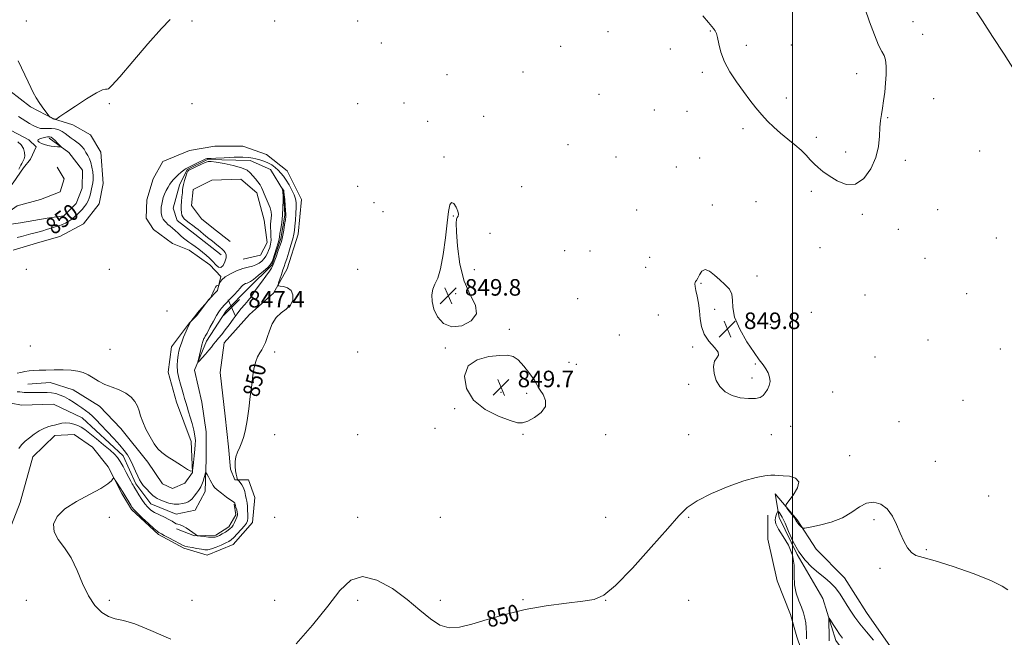
# Model space of a CAD drawing. Extents: x 2104800 to 2107700, y 309800 to 312700.
# Drawn here: x 2105626 to 2106102, y 312092 to 312390 of the extents above; entities that cross this region are included whole.
import ezdxf

# ---------------------------------------------------------------- set-up
doc = ezdxf.new("R2010")
doc.units = 0
doc.header["$MEASUREMENT"] = 0
for name, color, linetype, lineweight in [('BREAKLINE DTM HARD', 7, 'Continuous', 0), ('CONTOUR INDEX', 41, 'Continuous', 13), ('CONTOUR INDEX DEPRESSION', 41, 'Continuous', 13), ('CONTOUR INDEX LABEL', 244, 'Continuous', 0), ('CONTOUR INTERMEDIATE', 44, 'Continuous', 0), ('CONTOUR INTERMEDIATE DEPRESSION', 44, 'Continuous', 0), ('GRID LINE', 7, 'Continuous', 0), ('SPOT ELEVATION', 7, 'Continuous', 0), ('SPOT ELEVATION DTM', 2, 'Continuous', 13)]:
    doc.layers.add(name, color=color, linetype=linetype, lineweight=lineweight)
doc.styles.add('Style-WORKING', font='WORKING.shx')

# ---------------------------------------------------------------- blocks, each defined once
blk = doc.blocks.new('SPOT')
at = {"layer": 'SPOT ELEVATION'}
for p, q in [((-3.91, -3.91), (3.82, 3.81)), ((-1.65, 3.77), (1.72, -3.93))]:
    blk.add_line(p, q, dxfattribs=at)

msp = doc.modelspace()

# ---------------------------------------------------------------- linework, layer by layer
at = {"layer": 'BREAKLINE DTM HARD'}
for points in [[(2105610.05, 312297.93, 848.28), (2105618.6, 312305.67, 848.73), (2105623.27, 312311.3, 848.73), (2105628.33, 312318.58, 849.04), (2105631.78, 312322.75, 848.95), (2105634.38, 312328.76, 848.22), (2105630.83, 312332.21, 848.18), (2105619.62, 312338.05, 847.99), (2105613.14, 312345.59, 847.87), (2105605.77, 312357.24, 847.87), (2105601.94, 312366.47, 847.81), (2105596.82, 312379.39, 848.08)], [(2105621.65, 312355.87, 851.78), (2105631.64, 312348.17, 851.9), (2105642.85, 312342.34, 852.02), (2105652.16, 312339.36, 851.82), (2105660.68, 312334.53, 851.59), (2105665.73, 312326.14, 851.51), (2105666.75, 312311.11, 851.16), (2105664.82, 312301.19, 851.33), (2105657.32, 312291.61, 851.69), (2105645.86, 312285.48, 851.51), (2105636.2, 312282.68, 851.24), (2105623.27, 312278.8, 851.24)], [(2105640.71, 312332.96, 847.59), (2105650.29, 312326.08, 848.26), (2105656.79, 312317.51, 848.61), (2105656.69, 312308.85, 848.85), (2105653.7, 312301.39, 848.67), (2105647.8, 312295.33, 848.73), (2105639.78, 312294.2, 848.59), (2105626.82, 312291.97, 848.44), (2105616.74, 312290.6, 848.32), (2105617.3, 312294.52, 848.77), (2105625.27, 312300.19, 849.1), (2105636.57, 312303.23, 848.93), (2105646, 312307.06, 848.85), (2105647.98, 312313.27, 849.06), (2105644.61, 312319, 849)], [(2105712.11, 312247.18, 849.92), (2105717.78, 312254.88, 850.02), (2105722.05, 312259.27, 849.94), (2105723.61, 312266.09, 850.12), (2105718.39, 312271.79, 850.22), (2105708.4, 312278.88, 850.31), (2105700.32, 312282.07, 850.45), (2105691.16, 312288.75, 850.45), (2105687.59, 312294.27, 850.55), (2105687.89, 312303.14, 850.61), (2105691.05, 312313.28, 850.55), (2105695.68, 312321.59, 850.65), (2105708.6, 312326.91, 850.69), (2105720.73, 312329.13, 851), (2105734.34, 312329.1, 851.24), (2105745.73, 312325.12, 851.31), (2105755.72, 312317.21, 851.31), (2105762.71, 312303.29, 851), (2105761.07, 312286.57, 850.73), (2105755.72, 312269.8, 850.65), (2105749.07, 312257.97, 849.71), (2105737.46, 312247.72, 848.81), (2105725.27, 312233.96, 848.41), (2105723.39, 312219.71, 849.06), (2105725.73, 312198.51, 849.37), (2105727.37, 312183.69, 849.65), (2105728.33, 312172.98, 849.67), (2105730.46, 312167.86, 849.77), (2105737.06, 312167.74, 850.88), (2105740.05, 312159.32, 851.47), (2105738.97, 312147.15, 850.86), (2105729.63, 312136.51, 850.94), (2105717.12, 312131.4, 850.75), (2105705.74, 312134.76, 850.31), (2105693.49, 312141.4, 850.24), (2105680.56, 312153.4, 850.24), (2105675.92, 312161.17, 850.24), (2105669.16, 312174.07, 849.84), (2105661.61, 312183.66, 849.35), (2105652.88, 312189.73, 849.22), (2105643.4, 312189.19, 848.75), (2105632.82, 312178.95, 849.04), (2105626.71, 312156.82, 849.81), (2105619.13, 312137.34, 849.81)], [(2105622.38, 312204.79, 846.22), (2105627.34, 312203.82, 846.18), (2105642.79, 312204.44, 846.34), (2105656.69, 312197.82, 846.96), (2105676.51, 312179.32, 847.38), (2105682.66, 312165.79, 847.51), (2105689.8, 312156.2, 847.12), (2105702.02, 312151.2, 847.12), (2105711.27, 312153.18, 846.98), (2105716.1, 312162.1, 847.26), (2105716.52, 312177.98, 848.49), (2105716.55, 312190.97, 848.83), (2105714.51, 312205.37, 848.2), (2105711.01, 312220.78, 848.12), (2105716.81, 312234.88, 847.63), (2105726.3, 312249.43, 847.28), (2105737.09, 312260.49, 847.3), (2105748.28, 312271.56, 847.79), (2105752.65, 312284.4, 847.67), (2105754.56, 312295.76, 847.75), (2105753.99, 312307.5, 847.92), (2105747.68, 312317.73, 848.69), (2105737.93, 312322.14, 849.49), (2105717.31, 312322.69, 849.92), (2105707.48, 312317.82, 849.94), (2105703.67, 312310.15, 849.71), (2105700.72, 312299.18, 849.51), (2105702.65, 312293.23, 849.67), (2105711.19, 312286.54, 849.53), (2105723.89, 312276.61, 849.55)], [(2105734.43, 312274.47, 851.04), (2105742.86, 312276.44, 851.31), (2105746.08, 312282.46, 851.22), (2105744.7, 312293.37, 851.22), (2105741.02, 312306.51, 850.65), (2105733.31, 312313.21, 850.82), (2105719.3, 312312.62, 850.96), (2105710.29, 312308.17, 850.96), (2105709.57, 312300.33, 850.75), (2105714.39, 312294, 850.8), (2105720.22, 312289.34, 850.98), (2105728.14, 312283.05, 850.94)], [(2105630.42, 312214.07, 849.23), (2105641.13, 312214.83, 849.31), (2105652.31, 312211.27, 849.31), (2105664.99, 312203.39, 849.39), (2105675.43, 312192.6, 849.47), (2105688.43, 312176.28, 849.67), (2105695.57, 312165.86, 849.84), (2105700.34, 312163.66, 849.88), (2105706.28, 312166.21, 849.84), (2105709.93, 312171.41, 850), (2105709.32, 312186.24, 850.57), (2105702.27, 312205.32, 850.98), (2105698.16, 312219.9, 850.84), (2105699.86, 312232.09, 850.76), (2105708.57, 312243.74, 850.02), (2105712.11, 312247.18, 849.92)], [(2106116.95, 311996.32, 844.52), (2106079.98, 312033.35, 845.07), (2106061.7, 312043.83, 844.63), (2106041.88, 312062.13, 844.09), (2106020.91, 312090.09, 845.42), (2106014.67, 312110.42, 846.46), (2106002.23, 312131.69, 848), (2105993.55, 312149.51, 847.28), (2105991.54, 312161.03, 849.85), (2106002.22, 312148.39, 850.18), (2106011.47, 312134.29, 849.57), (2106025.05, 312120.45, 849.04), (2106035.78, 312103.68, 849.18), (2106049.64, 312083.87, 848.67), (2106067.26, 312060.4, 848.36), (2106086.44, 312044.15, 847.87), (2106101.03, 312031.36, 847.81), (2106118.6, 312012.01, 848.04)], [(2105702.24, 312144.1, 848.35), (2105710.94, 312140.71, 848.08), (2105721.25, 312141.05, 847.55), (2105727.58, 312145.05, 847.43), (2105731.01, 312150.87, 847.65), (2105730.12, 312156.01, 847.86)], [(2106037.1, 312039.55, 845.62), (2106017.43, 312062.18, 846.95), (2106005.85, 312080.58, 848.16), (2106002, 312091.86, 848.89), (2105998.97, 312102.75, 848.93), (2105992.58, 312118.95, 848.73), (2105987.99, 312139.09, 849.12), (2105988.04, 312150.63, 849.14)]]:
    msp.add_polyline3d(points, dxfattribs=at)
at = {"layer": 'CONTOUR INDEX', "elevation": 850, "flags": 128}
for points in [[(2105625.853, 312343.421), (2105627.623, 312342.226), (2105629.413, 312341.114), (2105631.205, 312340.056), (2105632.987, 312339.052), (2105634.762, 312338.215), (2105636.535, 312337.688), (2105638.312, 312337.547), (2105640.093, 312337.614), (2105641.876, 312337.645), (2105643.653, 312337.438), (2105645.379, 312336.949), (2105647.002, 312336.177), (2105648.492, 312335.146), (2105649.899, 312333.997), (2105651.295, 312332.897), (2105652.726, 312331.962), (2105654.135, 312331.085), (2105655.439, 312330.111), (2105656.58, 312328.92), (2105657.584, 312327.555), (2105658.503, 312326.098), (2105659.372, 312324.6), (2105660.166, 312322.978), (2105660.846, 312321.12), (2105661.378, 312318.971), (2105661.747, 312316.72), (2105661.942, 312314.618), (2105661.959, 312312.845), (2105661.826, 312311.315), (2105661.579, 312309.87), (2105661.25, 312308.389), (2105660.87, 312306.886), (2105660.466, 312305.41), (2105660.045, 312303.994), (2105659.524, 312302.62), (2105658.799, 312301.257), (2105657.805, 312299.883), (2105656.627, 312298.526), (2105655.387, 312297.226), (2105654.176, 312296.012), (2105652.947, 312294.878), (2105651.624, 312293.808), (2105650.155, 312292.801), (2105648.599, 312291.903), (2105647.043, 312291.174), (2105645.549, 312290.645), (2105644.088, 312290.229), (2105642.609, 312289.81), (2105641.064, 312289.3), (2105639.436, 312288.735), (2105637.71, 312288.178), (2105635.875, 312287.671), (2105633.915, 312287.18), (2105631.817, 312286.647), (2105629.594, 312286.038), (2105627.376, 312285.414), (2105625.319, 312284.856)], [(2105625.995, 312317.993), (2105626.564, 312319), (2105626.994, 312319.876), (2105627.454, 312320.743), (2105628.047, 312321.718), (2105628.621, 312322.887), (2105628.961, 312324.328), (2105628.879, 312326.068), (2105628.299, 312327.93), (2105627.174, 312329.686), (2105625.51, 312331.166)], [(2105625.333, 312219.382), (2105627.013, 312219.713), (2105628.927, 312220.129), (2105631.021, 312220.494), (2105633.29, 312220.708), (2105635.93, 312220.81), (2105639.184, 312220.878), (2105643.162, 312220.955), (2105647.413, 312220.964), (2105651.353, 312220.799), (2105654.546, 312220.363), (2105657.168, 312219.613), (2105659.547, 312218.517), (2105661.978, 312217.084), (2105664.634, 312215.485), (2105667.657, 312213.934), (2105671.095, 312212.566), (2105674.621, 312211.224), (2105677.816, 312209.675), (2105680.341, 312207.755), (2105682.192, 312205.581), (2105683.448, 312203.341), (2105684.242, 312201.137), (2105684.931, 312198.739), (2105685.924, 312195.836), (2105687.506, 312192.271), (2105689.458, 312188.524), (2105691.434, 312185.23), (2105693.224, 312182.829), (2105695.158, 312180.974), (2105697.701, 312179.122), (2105701.095, 312176.904), (2105704.693, 312174.642), (2105707.623, 312172.83), (2105709.255, 312171.908), (2105709.912, 312172.083), (2105710.157, 312173.504), (2105710.446, 312176.165), (2105710.799, 312179.433), (2105711.132, 312182.518), (2105711.357, 312184.859), (2105711.387, 312186.819), (2105711.138, 312188.986), (2105710.56, 312191.78), (2105709.764, 312194.941), (2105708.898, 312198.041), (2105708.088, 312200.739), (2105707.364, 312203.061), (2105706.731, 312205.125), (2105706.177, 312207.061), (2105705.621, 312209.061), (2105704.962, 312211.33), (2105704.155, 312214.008), (2105703.364, 312216.969), (2105702.808, 312220.023), (2105702.643, 312222.986), (2105702.779, 312225.708), (2105703.064, 312228.046), (2105703.393, 312229.955), (2105703.859, 312231.771), (2105704.602, 312233.928), (2105705.691, 312236.682), (2105706.909, 312239.575), (2105707.968, 312241.976), (2105708.649, 312243.415), (2105709.009, 312244.074), (2105709.171, 312244.301), (2105709.26, 312244.408), (2105709.381, 312244.564), (2105709.638, 312244.904), (2105710.123, 312245.542), (2105710.881, 312246.509), (2105711.946, 312247.819), (2105713.292, 312249.425), (2105714.671, 312251.043), (2105715.778, 312252.331), (2105716.396, 312253.05), (2105716.673, 312253.377), (2105716.845, 312253.59), (2105717.103, 312253.912), (2105717.441, 312254.331), (2105717.81, 312254.78), (2105718.162, 312255.194), (2105718.462, 312255.54), (2105718.68, 312255.788), (2105718.813, 312255.958), (2105718.961, 312256.266), (2105719.251, 312256.973), (2105719.766, 312258.225), (2105720.42, 312259.683), (2105721.08, 312260.889), (2105721.637, 312261.504), (2105722.064, 312261.661), (2105722.353, 312261.612), (2105722.516, 312261.59), (2105722.642, 312261.759), (2105722.839, 312262.261), (2105723.245, 312263.195), (2105724.119, 312264.463), (2105725.746, 312265.922), (2105728.276, 312267.424), (2105731.31, 312268.807), (2105734.306, 312269.902), (2105736.837, 312270.613), (2105738.914, 312271.124), (2105740.658, 312271.687), (2105742.17, 312272.5), (2105743.47, 312273.537), (2105744.558, 312274.718), (2105745.441, 312275.975), (2105746.164, 312277.296), (2105746.777, 312278.68), (2105747.314, 312280.143), (2105747.725, 312281.745), (2105747.941, 312283.563), (2105747.928, 312285.623), (2105747.8, 312287.757), (2105747.705, 312289.748), (2105747.753, 312291.438), (2105747.894, 312292.905), (2105748.039, 312294.287), (2105748.093, 312295.717), (2105747.943, 312297.322), (2105747.469, 312299.222), (2105746.615, 312301.468), (2105745.581, 312303.821), (2105744.633, 312305.968), (2105743.949, 312307.685), (2105743.368, 312309.101), (2105742.644, 312310.437), (2105741.604, 312311.859), (2105740.367, 312313.338), (2105739.126, 312314.791), (2105737.941, 312316.154), (2105736.335, 312317.423), (2105733.701, 312318.61), (2105729.721, 312319.709), (2105725.248, 312320.648), (2105721.425, 312321.337), (2105719.058, 312321.691), (2105717.59, 312321.653), (2105716.127, 312321.17), (2105714.025, 312320.253), (2105711.654, 312319.158), (2105709.635, 312318.204), (2105708.419, 312317.586), (2105707.782, 312317.005), (2105707.327, 312316.036), (2105706.754, 312314.404), (2105706.133, 312312.427), (2105705.631, 312310.571), (2105705.361, 312309.158), (2105705.235, 312307.932), (2105705.114, 312306.495), (2105704.9, 312304.57), (2105704.657, 312302.368), (2105704.491, 312300.225), (2105704.486, 312298.412), (2105704.63, 312296.946), (2105704.892, 312295.781), (2105705.271, 312294.851), (2105705.891, 312294.008), (2105706.909, 312293.087), (2105708.395, 312291.975), (2105710.082, 312290.785), (2105711.615, 312289.684), (2105712.773, 312288.766), (2105713.847, 312287.834), (2105715.263, 312286.618), (2105717.292, 312284.955), (2105719.604, 312283.105), (2105721.721, 312281.434), (2105723.274, 312280.213), (2105724.349, 312279.326), (2105725.145, 312278.56), (2105725.8, 312277.714), (2105726.209, 312276.626), (2105726.205, 312275.142), (2105725.681, 312273.246), (2105724.768, 312271.456), (2105723.657, 312270.426), (2105722.496, 312270.62), (2105721.254, 312271.738), (2105719.862, 312273.292), (2105718.273, 312274.872), (2105716.545, 312276.394), (2105714.763, 312277.852), (2105713.003, 312279.237), (2105711.313, 312280.516), (2105709.732, 312281.651), (2105708.284, 312282.633), (2105706.931, 312283.564), (2105705.62, 312284.576), (2105704.308, 312285.76), (2105702.993, 312287.033), (2105701.68, 312288.271), (2105700.388, 312289.378), (2105699.171, 312290.363), (2105698.093, 312291.265), (2105697.2, 312292.121), (2105696.474, 312292.973), (2105695.878, 312293.862), (2105695.388, 312294.825), (2105695.023, 312295.877), (2105694.813, 312297.026), (2105694.778, 312298.278), (2105694.892, 312299.63), (2105695.119, 312301.078), (2105695.437, 312302.613), (2105695.88, 312304.228), (2105696.496, 312305.911), (2105697.304, 312307.634), (2105698.214, 312309.285), (2105699.104, 312310.738), (2105699.903, 312311.913), (2105700.734, 312312.944), (2105701.769, 312314.014), (2105703.106, 312315.24), (2105704.537, 312316.465), (2105705.784, 312317.463), (2105706.686, 312318.101), (2105707.564, 312318.592), (2105708.861, 312319.243), (2105710.85, 312320.252), (2105713.129, 312321.403), (2105715.126, 312322.371), (2105716.41, 312322.916), (2105717.111, 312323.12), (2105717.5, 312323.146), (2105717.914, 312323.139), (2105718.957, 312323.165), (2105721.303, 312323.275), (2105725.305, 312323.486), (2105730.057, 312323.7), (2105734.332, 312323.788), (2105737.226, 312323.656), (2105739.11, 312323.341), (2105740.675, 312322.916), (2105742.468, 312322.426), (2105744.451, 312321.821), (2105746.439, 312321.024), (2105748.281, 312319.988), (2105749.944, 312318.771), (2105751.426, 312317.46), (2105752.745, 312316.1), (2105753.997, 312314.558), (2105755.297, 312312.66), (2105756.706, 312310.319), (2105758.056, 312307.814), (2105759.128, 312305.51), (2105759.758, 312303.629), (2105760.015, 312301.814), (2105760.027, 312299.562), (2105759.91, 312296.562), (2105759.727, 312293.283), (2105759.527, 312290.385), (2105759.331, 312288.298), (2105759.024, 312286.525), (2105758.462, 312284.336), (2105757.565, 312281.251), (2105756.513, 312277.785), (2105755.549, 312274.698), (2105754.846, 312272.528), (2105754.295, 312270.905), (2105753.715, 312269.234), (2105752.985, 312267.107), (2105752.223, 312264.868), (2105751.606, 312263.05), (2105751.313, 312262.038), (2105751.524, 312261.631), (2105752.418, 312261.481), (2105754.05, 312261.246), (2105755.974, 312260.619), (2105757.616, 312259.304), (2105758.486, 312257.146), (2105758.424, 312254.574), (2105757.355, 312252.162), (2105755.314, 312250.289), (2105752.784, 312248.548), (2105750.361, 312246.339), (2105748.509, 312243.27), (2105747.162, 312239.794), (2105746.126, 312236.573), (2105745.222, 312234.106), (2105744.355, 312232.245), (2105743.448, 312230.677), (2105742.455, 312229.107), (2105741.455, 312227.303), (2105740.559, 312225.05), (2105739.839, 312222.142), (2105739.226, 312218.412), (2105738.617, 312213.706), (2105737.93, 312208.028), (2105737.185, 312202.032), (2105736.423, 312196.53), (2105735.667, 312192.146), (2105734.857, 312188.735), (2105733.91, 312185.96), (2105732.8, 312183.516), (2105731.717, 312181.226), (2105730.91, 312178.945), (2105730.557, 312176.581), (2105730.572, 312174.269), (2105730.8, 312172.198), (2105731.103, 312170.527), (2105731.403, 312169.281), (2105731.641, 312168.454), (2105731.792, 312167.997), (2105731.979, 312167.685), (2105732.363, 312167.25), (2105733.042, 312166.473), (2105733.877, 312165.331), (2105734.664, 312163.849), (2105735.247, 312162.093), (2105735.65, 312160.291), (2105735.939, 312158.713), (2105736.173, 312157.52), (2105736.366, 312156.433), (2105736.521, 312155.065), (2105736.639, 312153.17), (2105736.698, 312151.066), (2105736.673, 312149.213), (2105736.509, 312147.916), (2105736.038, 312146.859), (2105735.063, 312145.573), (2105733.491, 312143.745), (2105731.646, 312141.703), (2105729.957, 312139.93), (2105728.703, 312138.771), (2105727.563, 312138.002), (2105726.066, 312137.256), (2105723.906, 312136.275), (2105721.437, 312135.232), (2105719.174, 312134.405), (2105717.47, 312134.007), (2105716.019, 312133.985), (2105714.348, 312134.218), (2105712.15, 312134.594), (2105709.776, 312135.025), (2105707.737, 312135.433), (2105706.357, 312135.788), (2105705.199, 312136.255), (2105703.635, 312137.046), (2105701.261, 312138.281), (2105698.572, 312139.686), (2105696.29, 312140.894), (2105694.947, 312141.628), (2105694.336, 312141.984), (2105694.065, 312142.149), (2105693.741, 312142.347), (2105692.974, 312142.938), (2105691.374, 312144.321), (2105688.755, 312146.696), (2105685.745, 312149.485), (2105683.172, 312151.915), (2105681.636, 312153.441), (2105680.807, 312154.442), (2105680.127, 312155.525), (2105679.148, 312157.16), (2105677.88, 312159.264), (2105676.443, 312161.617), (2105674.971, 312163.988), (2105673.64, 312166.105), (2105672.639, 312167.688), (2105672.078, 312168.522), (2105671.77, 312168.66), (2105671.45, 312168.218), (2105670.778, 312167.278), (2105669.106, 312165.778), (2105665.711, 312163.619), (2105660.25, 312160.759), (2105653.904, 312157.383), (2105648.232, 312153.733), (2105644.511, 312150.019), (2105642.873, 312146.311), (2105643.164, 312142.645), (2105645.131, 312138.977), (2105648.11, 312134.923), (2105651.337, 312130.019), (2105654.226, 312124.028), (2105656.907, 312117.626), (2105659.691, 312111.716), (2105662.799, 312107.044), (2105666.104, 312103.711), (2105669.391, 312101.661), (2105672.635, 312100.67), (2105676.57, 312099.858), (2105682.121, 312098.179), (2105689.921, 312094.92), (2105699.442, 312090.696)], [(2105760.108, 312088.51), (2105767.953, 312097.603), (2105775.319, 312106.769), (2105781.248, 312114.259), (2105786.471, 312119.216), (2105792.14, 312121.009), (2105799.054, 312119.335), (2105806.588, 312115.211), (2105813.761, 312109.981), (2105819.825, 312104.861), (2105824.949, 312100.533), (2105829.538, 312097.551), (2105834.021, 312096.311), (2105838.951, 312096.594), (2105844.909, 312098.022), (2105852.329, 312100.208), (2105861.048, 312102.707), (2105870.754, 312105.063), (2105880.987, 312106.909), (2105890.683, 312108.243), (2105898.629, 312109.155), (2105904.153, 312109.976), (2105908.744, 312112.003), (2105914.435, 312116.777), (2105922.561, 312125.145), (2105931.674, 312135.179), (2105939.632, 312144.26), (2105944.985, 312150.436), (2105949.05, 312154.431), (2105953.837, 312157.637), (2105960.755, 312161.109), (2105968.818, 312164.552), (2105976.439, 312167.332), (2105982.354, 312168.986), (2105986.588, 312169.735), (2105989.491, 312169.969), (2105991.475, 312170.016), (2105993.202, 312169.954), (2105995.398, 312169.797), (2105998.455, 312169.483), (2106001.42, 312168.644), (2106003.005, 312166.837), (2106002.349, 312163.855), (2106000.308, 312160.438), (2105998.163, 312157.563), (2105996.951, 312155.917), (2105996.721, 312155.032), (2105997.276, 312154.147), (2105998.389, 312152.706), (2105999.718, 312150.958), (2106000.89, 312149.356), (2106001.641, 312148.234), (2106002.12, 312147.461), (2106002.586, 312146.789), (2106003.222, 312146.035), (2106003.919, 312145.286), (2106004.495, 312144.693), (2106004.945, 312144.393), (2106005.977, 312144.455), (2106008.474, 312144.931), (2106012.97, 312145.879), (2106018.595, 312147.368), (2106024.13, 312149.469), (2106028.644, 312152.121), (2106032.355, 312154.724), (2106035.775, 312156.543), (2106039.277, 312156.982), (2106042.699, 312156.003), (2106045.748, 312153.705), (2106048.214, 312150.263), (2106050.229, 312146.156), (2106052.014, 312141.94), (2106053.761, 312138.113), (2106055.547, 312134.947), (2106057.422, 312132.654), (2106059.612, 312131.278), (2106063.052, 312130.186), (2106068.851, 312128.572), (2106077.538, 312125.877), (2106087.318, 312122.515), (2106095.812, 312119.144), (2106101.223, 312116.366), (2106104.073, 312114.56)]]:
    msp.add_lwpolyline(points, dxfattribs=at)
at = {"layer": 'CONTOUR INDEX DEPRESSION', "elevation": 850, "flags": 128}
for points in [[(2105841.237, 312263.825), (2105844.191, 312257.224), (2105846.744, 312252.157), (2105847.283, 312248.074), (2105844.731, 312244.63), (2105840.175, 312242.293), (2105835.245, 312241.737), (2105831.278, 312243.368), (2105828.45, 312246.534), (2105826.646, 312250.314), (2105825.748, 312253.929), (2105825.627, 312257.157), (2105826.154, 312259.915), (2105827.181, 312262.316), (2105828.497, 312265.266), (2105829.878, 312269.865), (2105831.131, 312276.752), (2105832.196, 312284.717), (2105833.045, 312292.087), (2105833.692, 312297.487), (2105834.315, 312300.728), (2105835.131, 312301.923), (2105836.261, 312301.307), (2105837.431, 312299.618), (2105838.269, 312297.715), (2105838.508, 312296.284), (2105838.307, 312295.303), (2105837.928, 312294.574), (2105837.605, 312293.743), (2105837.455, 312291.827), (2105837.565, 312287.686), (2105838.055, 312280.675), (2105839.183, 312272.116), (2105841.237, 312263.825)], [(2105989.101, 312215.401), (2105988.685, 312213.348), (2105987.827, 312211.446), (2105986.796, 312209.806), (2105985.739, 312208.521), (2105984.314, 312207.621), (2105982.054, 312207.117), (2105978.684, 312207.038), (2105974.688, 312207.483), (2105970.742, 312208.568), (2105967.412, 312210.375), (2105964.836, 312212.84), (2105963.041, 312215.862), (2105962.044, 312219.266), (2105961.811, 312222.566), (2105962.299, 312225.202), (2105963.326, 312226.831), (2105964.169, 312227.991), (2105963.973, 312229.436), (2105962.199, 312231.744), (2105959.599, 312234.791), (2105957.244, 312238.275), (2105955.933, 312241.935), (2105955.385, 312245.675), (2105955.047, 312249.441), (2105954.494, 312253.14), (2105953.813, 312256.52), (2105953.223, 312259.29), (2105952.894, 312261.241), (2105952.81, 312262.481), (2105952.91, 312263.203), (2105953.15, 312263.634), (2105953.554, 312264.158), (2105954.162, 312265.194), (2105955.024, 312266.935), (2105956.212, 312268.677), (2105957.809, 312269.487), (2105959.855, 312268.707), (2105962.234, 312266.778), (2105964.79, 312264.414), (2105967.32, 312262.172), (2105969.44, 312259.964), (2105970.722, 312257.547), (2105970.984, 312254.666), (2105971.046, 312251.036), (2105971.977, 312246.362), (2105974.501, 312240.581), (2105977.962, 312234.547), (2105981.362, 312229.341), (2105983.915, 312225.75), (2105985.707, 312223.368), (2105987.039, 312221.494), (2105988.131, 312219.554), (2105988.88, 312217.497), (2105989.101, 312215.401)], [(2105880.61, 312203.192), (2105878.535, 312200.343), (2105875.26, 312197.913), (2105871.993, 312196.152), (2105869.54, 312195.274), (2105867.096, 312195.348), (2105863.456, 312196.41), (2105857.878, 312198.506), (2105851.486, 312201.752), (2105845.866, 312206.275), (2105842.373, 312211.983), (2105841.422, 312217.898), (2105843.193, 312222.818), (2105847.569, 312225.852), (2105853.225, 312227.335), (2105858.541, 312227.911), (2105862.306, 312228.044), (2105864.971, 312227.473), (2105867.395, 312225.758), (2105870.195, 312222.702), (2105873.002, 312219.085), (2105875.202, 312215.929), (2105876.4, 312213.949), (2105877.081, 312212.639), (2105877.95, 312211.187), (2105879.411, 312208.978), (2105880.664, 312206.188), (2105880.61, 312203.192)]]:
    msp.add_lwpolyline(points, dxfattribs=at)
at = {"layer": 'CONTOUR INTERMEDIATE', "flags": 128}
for points, elevation in [([(2105956.629, 312392.048), (2105959.306, 312388.79), (2105960.907, 312386.885), (2105961.707, 312385.956), (2105962.156, 312385.433), (2105962.624, 312384.782), (2105963.159, 312383.62), (2105963.731, 312381.604), (2105964.372, 312378.497), (2105965.368, 312374.498), (2105967.067, 312369.915), (2105969.682, 312365.05), (2105972.89, 312360.173), (2105976.231, 312355.547), (2105979.344, 312351.379), (2105982.254, 312347.647), (2105985.085, 312344.273), (2105987.953, 312341.173), (2105990.953, 312338.247), (2105994.173, 312335.389), (2105997.63, 312332.528), (2106001.057, 312329.729), (2106004.115, 312327.091), (2106006.565, 312324.693), (2106008.575, 312322.524), (2106010.412, 312320.553), (2106012.349, 312318.717), (2106014.676, 312316.833), (2106017.69, 312314.688), (2106021.562, 312312.295), (2106025.953, 312310.582), (2106030.4, 312310.704), (2106034.471, 312313.443), (2106037.847, 312318.097), (2106040.239, 312323.589), (2106041.489, 312328.984), (2106041.96, 312333.898), (2106042.145, 312338.085), (2106042.446, 312341.433), (2106042.896, 312344.362), (2106043.437, 312347.425), (2106044.01, 312351.047), (2106044.546, 312355.137), (2106044.972, 312359.473), (2106045.219, 312363.802), (2106045.219, 312367.725), (2106044.905, 312370.811), (2106044.217, 312372.897), (2106043.109, 312374.888), (2106041.542, 312377.96), (2106039.521, 312382.928), (2106037.233, 312389.173), (2106034.91, 312395.714)], 852), ([(2106088.311, 312394.973), (2106091.745, 312389.704), (2106096.688, 312382.097), (2106102.244, 312373.494), (2106107.206, 312365.73)], 852), ([(2105625.722, 312370.274), (2105627.34, 312366.95), (2105629.03, 312363.488), (2105630.571, 312360.247), (2105631.83, 312357.478), (2105633.02, 312354.976), (2105634.445, 312352.428), (2105636.28, 312349.65), (2105638.202, 312346.988), (2105639.758, 312344.922), (2105640.63, 312343.782), (2105641.026, 312343.321), (2105641.283, 312343.141), (2105641.662, 312342.926), (2105642.11, 312342.673), (2105642.495, 312342.46), (2105642.724, 312342.34), (2105642.856, 312342.287), (2105642.988, 312342.253), (2105643.192, 312342.201), (2105643.426, 312342.138), (2105643.624, 312342.085), (2105643.745, 312342.061), (2105643.862, 312342.094), (2105644.074, 312342.213), (2105644.574, 312342.517), (2105645.923, 312343.388), (2105648.777, 312345.282), (2105653.442, 312348.399), (2105658.837, 312351.928), (2105663.535, 312354.804), (2105666.459, 312356.248), (2105667.943, 312356.618), (2105668.672, 312356.557), (2105669.391, 312356.799), (2105671.085, 312358.435), (2105674.801, 312362.642), (2105681.083, 312369.99), (2105688.474, 312378.601), (2105695.018, 312385.988), (2105699.259, 312390.334)], 852), ([(2105625.275, 312210.386), (2105626.608, 312210.276), (2105627.687, 312210.166), (2105628.698, 312210.069), (2105629.922, 312209.999), (2105631.565, 312209.968), (2105633.527, 312209.974), (2105635.63, 312210.012), (2105637.728, 312210.061), (2105639.805, 312210.045), (2105641.874, 312209.87), (2105643.951, 312209.457), (2105646.048, 312208.783), (2105648.176, 312207.842), (2105650.337, 312206.645), (2105652.484, 312205.297), (2105654.56, 312203.925), (2105656.517, 312202.622), (2105658.342, 312201.351), (2105660.029, 312200.041), (2105661.63, 312198.592), (2105663.414, 312196.779), (2105665.709, 312194.349), (2105668.687, 312191.184), (2105671.92, 312187.721), (2105674.825, 312184.532), (2105676.972, 312182.015), (2105678.538, 312179.857), (2105679.851, 312177.569), (2105681.164, 312174.829), (2105682.423, 312171.971), (2105683.498, 312169.497), (2105684.328, 312167.749), (2105685.13, 312166.439), (2105686.189, 312165.119), (2105687.684, 312163.477), (2105689.363, 312161.743), (2105690.867, 312160.281), (2105691.97, 312159.343), (2105692.97, 312158.732), (2105694.299, 312158.135), (2105696.258, 312157.343), (2105698.634, 312156.543), (2105701.087, 312156.023), (2105703.323, 312155.984), (2105705.239, 312156.297), (2105706.78, 312156.744), (2105707.933, 312157.178), (2105708.864, 312157.724), (2105709.778, 312158.576), (2105710.824, 312159.841), (2105711.899, 312161.286), (2105712.843, 312162.593), (2105713.541, 312163.556), (2105714.072, 312164.425), (2105714.562, 312165.565), (2105715.099, 312167.199), (2105715.623, 312168.995), (2105716.033, 312170.481), (2105716.28, 312171.268), (2105716.514, 312171.304), (2105716.936, 312170.618), (2105717.675, 312169.304), (2105718.56, 312167.699), (2105719.351, 312166.202), (2105719.923, 312165.086), (2105720.616, 312164.113), (2105721.889, 312162.919), (2105724.006, 312161.272), (2105726.462, 312159.478), (2105728.559, 312157.978), (2105729.773, 312157.095), (2105730.273, 312156.698), (2105730.403, 312156.539), (2105730.459, 312156.386), (2105730.545, 312156.075), (2105730.717, 312155.459), (2105731.004, 312154.459), (2105731.338, 312153.281), (2105731.623, 312152.197), (2105731.773, 312151.391), (2105731.736, 312150.686), (2105731.47, 312149.817), (2105730.961, 312148.605), (2105730.301, 312147.228), (2105729.614, 312145.954), (2105728.97, 312144.976), (2105728.241, 312144.189), (2105727.248, 312143.416), (2105725.889, 312142.533), (2105724.378, 312141.632), (2105723.005, 312140.858), (2105721.948, 312140.329), (2105720.937, 312140.05), (2105719.589, 312139.997), (2105717.675, 312140.133), (2105715.584, 312140.364), (2105713.858, 312140.583), (2105712.89, 312140.714), (2105712.471, 312140.797), (2105712.241, 312140.904), (2105711.88, 312141.113), (2105711.224, 312141.532), (2105710.15, 312142.275), (2105708.609, 312143.381), (2105706.856, 312144.591), (2105705.222, 312145.569), (2105703.956, 312146.084), (2105702.983, 312146.318), (2105702.145, 312146.556), (2105701.275, 312147.029), (2105700.161, 312147.743), (2105698.579, 312148.648), (2105696.415, 312149.694), (2105693.98, 312150.827), (2105691.695, 312151.991), (2105689.87, 312153.173), (2105688.379, 312154.516), (2105686.983, 312156.205), (2105685.52, 312158.323), (2105684.114, 312160.543), (2105682.963, 312162.439), (2105682.202, 312163.704), (2105681.714, 312164.512), (2105681.318, 312165.157), (2105680.846, 312165.924), (2105680.185, 312167.072), (2105679.232, 312168.847), (2105677.94, 312171.362), (2105676.472, 312174.173), (2105675.045, 312176.701), (2105673.764, 312178.56), (2105672.279, 312180.151), (2105670.129, 312182.066), (2105667.046, 312184.7), (2105663.547, 312187.631), (2105660.347, 312190.236), (2105657.967, 312192.046), (2105656.171, 312193.203), (2105654.531, 312194.001), (2105652.712, 312194.666), (2105650.747, 312195.144), (2105648.762, 312195.313), (2105646.859, 312195.104), (2105645.059, 312194.663), (2105643.36, 312194.194), (2105641.735, 312193.823), (2105640.05, 312193.381), (2105638.148, 312192.628), (2105635.931, 312191.396), (2105633.546, 312189.82), (2105631.203, 312188.114), (2105629.094, 312186.437), (2105627.341, 312184.756), (2105626.052, 312182.984)], 848), ([(2106006.795, 312090.903), (2106006.754, 312093.672), (2106006.632, 312096.208), (2106006.382, 312098.612), (2106005.956, 312100.993), (2106005.288, 312103.487), (2106004.308, 312106.236), (2106003.027, 312109.368), (2106001.778, 312112.949), (2106000.974, 312117.026), (2106000.832, 312121.6), (2106000.767, 312126.473), (2105999.996, 312131.4), (2105998.017, 312136.128), (2105995.448, 312140.385), (2105993.191, 312143.894), (2105991.936, 312146.47), (2105991.546, 312148.298), (2105991.672, 312149.657), (2105992.006, 312150.773), (2105992.396, 312151.658), (2105992.725, 312152.272), (2105992.926, 312152.578), (2105993.111, 312152.547), (2105993.439, 312152.153), (2105994.05, 312151.309), (2105995.002, 312149.686), (2105996.338, 312146.893), (2105998.093, 312142.741), (2106000.291, 312137.85), (2106002.951, 312133.039), (2106006.043, 312128.962), (2106009.342, 312125.618), (2106012.573, 312122.843), (2106015.515, 312120.45), (2106018.153, 312118.178), (2106020.528, 312115.745), (2106022.677, 312112.959), (2106024.628, 312109.976), (2106026.411, 312107.04), (2106028.107, 312104.293), (2106030.009, 312101.478), (2106032.465, 312098.236), (2106035.667, 312094.372), (2106039.18, 312090.347)], 848), ([(2106017.735, 312090.009), (2106017.692, 312091.841), (2106017.628, 312094.43), (2106017.55, 312097.256), (2106017.483, 312099.588), (2106017.481, 312100.826), (2106017.717, 312100.903), (2106018.392, 312099.888), (2106019.622, 312097.928), (2106021.17, 312095.508), (2106022.714, 312093.192), (2106024.103, 312091.326)], 846)]:
    msp.add_lwpolyline(points, dxfattribs=dict(at, elevation=elevation))
at = {"layer": 'CONTOUR INTERMEDIATE DEPRESSION', "elevation": 848, "flags": 128}
for points in [[(2105637.008, 312330.374), (2105635.859, 312331.003), (2105635.26, 312331.666), (2105635.479, 312332.302), (2105636.645, 312332.851), (2105638.31, 312333.279), (2105639.883, 312333.555), (2105640.932, 312333.636), (2105641.668, 312333.427), (2105642.46, 312332.817), (2105643.564, 312331.774), (2105644.777, 312330.57), (2105645.78, 312329.555), (2105646.309, 312328.989), (2105646.31, 312328.787), (2105645.784, 312328.775), (2105644.76, 312328.815), (2105643.365, 312328.909), (2105641.757, 312329.097), (2105640.082, 312329.406), (2105638.462, 312329.836), (2105637.008, 312330.374)], [(2105721.639, 312247.166), (2105722.736, 312249.004), (2105723.461, 312250.079), (2105723.971, 312250.726), (2105724.44, 312251.275), (2105725.122, 312252.016), (2105726.294, 312253.234), (2105728.094, 312255.083), (2105730.133, 312257.204), (2105731.884, 312259.107), (2105732.969, 312260.421), (2105733.594, 312261.246), (2105734.112, 312261.799), (2105734.794, 312262.258), (2105735.59, 312262.642), (2105736.368, 312262.93), (2105737.079, 312263.162), (2105738, 312263.627), (2105739.49, 312264.676), (2105741.737, 312266.498), (2105744.244, 312268.639), (2105746.345, 312270.484), (2105747.565, 312271.643), (2105748.206, 312272.625), (2105748.763, 312274.163), (2105749.601, 312276.731), (2105750.566, 312279.752), (2105751.369, 312282.39), (2105751.811, 312284.073), (2105752.031, 312285.289), (2105752.255, 312286.79), (2105752.647, 312289.154), (2105753.116, 312292.254), (2105753.512, 312295.79), (2105753.721, 312299.435), (2105753.777, 312302.753), (2105753.753, 312305.281), (2105753.709, 312306.711), (2105753.655, 312307.335), (2105753.59, 312307.601), (2105753.514, 312307.867), (2105753.439, 312308.15), (2105753.38, 312308.381), (2105753.352, 312308.504), (2105753.371, 312308.515), (2105753.45, 312308.424), (2105753.598, 312308.247), (2105753.778, 312308.026), (2105753.946, 312307.812), (2105754.072, 312307.575), (2105754.19, 312306.978), (2105754.347, 312305.605), (2105754.572, 312303.238), (2105754.816, 312300.436), (2105755.012, 312297.956), (2105755.099, 312296.313), (2105755.054, 312295.054), (2105754.862, 312293.488), (2105754.524, 312291.145), (2105754.113, 312288.45), (2105753.721, 312286.051), (2105753.395, 312284.378), (2105753.008, 312282.983), (2105752.391, 312281.2), (2105751.447, 312278.592), (2105750.375, 312275.65), (2105749.444, 312273.097), (2105748.811, 312271.417), (2105748.18, 312270.145), (2105747.144, 312268.581), (2105745.433, 312266.224), (2105743.345, 312263.394), (2105741.318, 312260.613), (2105739.674, 312258.277), (2105738.273, 312256.294), (2105736.861, 312254.444), (2105735.238, 312252.532), (2105733.43, 312250.449), (2105731.519, 312248.107), (2105729.579, 312245.479), (2105727.666, 312242.765), (2105725.825, 312240.227), (2105724.106, 312238.067), (2105722.561, 312236.259), (2105721.241, 312234.717), (2105720.154, 312233.342), (2105719.112, 312231.968), (2105717.884, 312230.416), (2105716.336, 312228.596), (2105714.735, 312226.786), (2105713.444, 312225.353), (2105712.745, 312224.629), (2105712.585, 312224.784), (2105712.826, 312225.953), (2105713.33, 312228.128), (2105713.948, 312230.749), (2105714.532, 312233.114), (2105714.966, 312234.685), (2105715.271, 312235.578), (2105715.499, 312236.071), (2105715.732, 312236.473), (2105716.167, 312237.215), (2105717.028, 312238.756), (2105718.437, 312241.349), (2105720.105, 312244.414), (2105721.639, 312247.166)]]:
    msp.add_lwpolyline(points, dxfattribs=at)
at = {"layer": 'GRID LINE', "flags": 128}
msp.add_lwpolyline([(2106000, 312500), (2106000, 310000)], dxfattribs=at)
at = {"layer": 'SPOT ELEVATION DTM'}
for p in [(2105629.74, 312389.62, 852.27), (2105709.74, 312389.62, 851.62), (2105749.74, 312389.62, 851.9), (2105789.74, 312389.62, 851.78), (2106058.21, 312389.3, 851.3), (2105910.82, 312384.38, 850.5), (2105960.24, 312384.81, 851.9), (2106062.94, 312383.1, 851.4), (2105801.23, 312378.93, 851.5), (2105887.89, 312377.33, 851.5), (2105940.86, 312376.06, 851.2), (2105977.65, 312377.78, 852.4), (2105999.46, 312378.06, 853.2), (2105833.05, 312363.64, 850.9), (2105869.7, 312364.9, 851.9), (2105956.37, 312364.74, 851.7), (2106030.92, 312364.06, 852.5), (2105906.48, 312354.14, 851.3), (2105997.02, 312352.3, 852.4), (2106068.16, 312352.03, 851.2), (2105669.74, 312349.62, 851.82), (2105709.74, 312349.62, 851.06), (2105789.74, 312349.62, 851.72), (2105812.15, 312349.96, 850.8), (2105850.75, 312343.53, 851.4), (2105933.25, 312346.52, 850.4), (2105948.97, 312345.98, 850.8), (2106045.88, 312342.86, 851.9), (2105823.67, 312341.11, 850.3), (2105976.02, 312337.52, 851.7), (2106011.4, 312333.37, 852.3), (2105891.49, 312329.76, 851.5), (2105831.5, 312323.82, 850.2), (2105914.64, 312323.77, 851.5), (2105955.08, 312323.32, 850.8), (2106025.65, 312326.28, 852.4), (2106090.41, 312326.69, 850.9), (2105943.79, 312319.08, 850.4), (2106054.52, 312322.19, 851.7), (2105789.74, 312309.62, 851.21), (2105869.07, 312309.45, 850.9), (2106009.14, 312307.24, 851.7), (2105797.71, 312301.85, 851.3), (2105961.2, 312300.61, 850.3), (2105982.36, 312302.24, 850.9), (2105802.08, 312297.41, 851.2), (2105836.02, 312295.33, 849.9), (2105924.7, 312298.28, 851.3), (2106033.69, 312296.19, 851.8), (2106070.07, 312298.38, 851.4), (2105853.82, 312286.96, 850.9), (2106051.11, 312288.88, 851.5), (2106098.48, 312284.7, 850.8), (2105889.85, 312278.51, 850.9), (2105902.17, 312278.43, 850.9), (2106013.23, 312280.04, 851.6), (2105930.91, 312275.27, 851.2), (2106064.02, 312274.94, 851.1), (2105629.74, 312269.62, 851.31), (2105669.74, 312269.62, 851.95), (2105789.74, 312269.62, 850.91), (2105846.26, 312269.34, 850.9), (2105928.94, 312270.53, 850.8), (2105982.88, 312266.3, 850.2), (2105955.7, 312262.84, 849.9), (2105837.13, 312257.82, 849.7), (2106034.98, 312257.2, 851.5), (2106084.12, 312257.86, 851.1), (2105896.06, 312255.42, 850.7), (2105697.73, 312249.46, 851.63), (2105935.14, 312247.45, 850.6), (2105962.37, 312250.16, 849.8), (2106009.08, 312248.81, 850.6), (2105989.17, 312242.99, 850.6), (2105863.13, 312240.49, 850.2), (2105916.34, 312237.83, 850.5), (2106065.47, 312235.4, 850.9), (2105631.56, 312232.53, 851.35), (2105670.14, 312230.86, 851.04), (2105749.74, 312229.62, 850.53), (2105789.74, 312229.62, 850.9), (2105832.11, 312231.47, 850.1), (2105951.72, 312232.03, 850.1), (2106100.47, 312230.97, 850.4), (2105891.9, 312224.65, 850.8), (2105895.5, 312223.69, 851.1), (2105981.92, 312223.72, 849.9), (2106039.82, 312227.09, 850.8), (2105949.74, 312213.95, 850.13), (2105980.42, 312217.06, 849.8), (2105859.02, 312210.03, 849.7), (2105871.46, 312209.6, 849.7), (2106019.42, 312210.19, 850.6), (2106082.37, 312206.21, 850.5), (2105836.76, 312202.21, 850.1), (2106051.46, 312195.88, 850.4), (2105827.17, 312192.72, 850.8), (2105999.11, 312193.62, 850.4), (2105749.74, 312189.62, 850.79), (2105789.74, 312189.62, 850.78), (2105869.74, 312189.83, 850.1), (2105909.74, 312189.62, 850.6), (2105949.74, 312189.62, 850.37), (2105989.74, 312189.62, 850.32), (2106027.63, 312179.52, 850.2), (2106068.93, 312176.73, 850.3), (2106094.73, 312159.93, 850.1), (2105669.74, 312149.62, 850.26), (2105749.74, 312149.62, 851.51), (2105789.74, 312149.62, 850.55), (2105829.74, 312149.62, 850.9), (2105909.74, 312149.62, 850.54), (2105949.74, 312149.62, 849.92), (2106039.36, 312148.47, 849.9), (2106064.7, 312134.07, 850.1), (2106042.24, 312124.93, 849.8), (2105629.74, 312109.62, 849.67), (2105669.74, 312109.62, 850.12), (2105709.74, 312109.62, 850.7), (2105749.74, 312109.62, 851), (2105789.74, 312109.62, 849.59), (2105829.74, 312109.62, 850.22), (2105869.74, 312109.83, 850.05), (2105909.74, 312109.62, 849.99), (2105949.74, 312109.62, 849.36)]:
    msp.add_point(p, dxfattribs=at)

# ---------------------------------------------------------------- block references
at = {"layer": 'SPOT ELEVATION'}
for p in [(2105833.607, 312256.828, 849.789), (2105728.913, 312251.098, 847.401), (2105968.51, 312240.681, 849.844), (2105859.129, 312212.555, 849.742)]:
    msp.add_blockref('SPOT', p, dxfattribs=at)

# ---------------------------------------------------------------- texts
at = {"layer": 'CONTOUR INDEX LABEL', "style": 'Style-WORKING', "width": 0.875}
for rotation, p in [(36.5, (2105642.927, 312285.906, 850)), (75.5, (2105741.842, 312207.349, 850)), (13.8, (2105853.178, 312096.292, 850))]:
    msp.add_text('850', height=8, rotation=rotation, dxfattribs=at).set_placement(p)
at = {"layer": 'SPOT ELEVATION', "style": 'Style-WORKING'}
for s, p in [('849.8', (2105841.607, 312256.828, 849.789)), ('847.4', (2105736.913, 312251.098, 847.401)), ('849.8', (2105976.51, 312240.681, 849.844)), ('849.7', (2105867.129, 312212.555, 849.742))]:
    msp.add_text(s, height=8, dxfattribs=at).set_placement(p)

doc.saveas('drawing.dxf')
